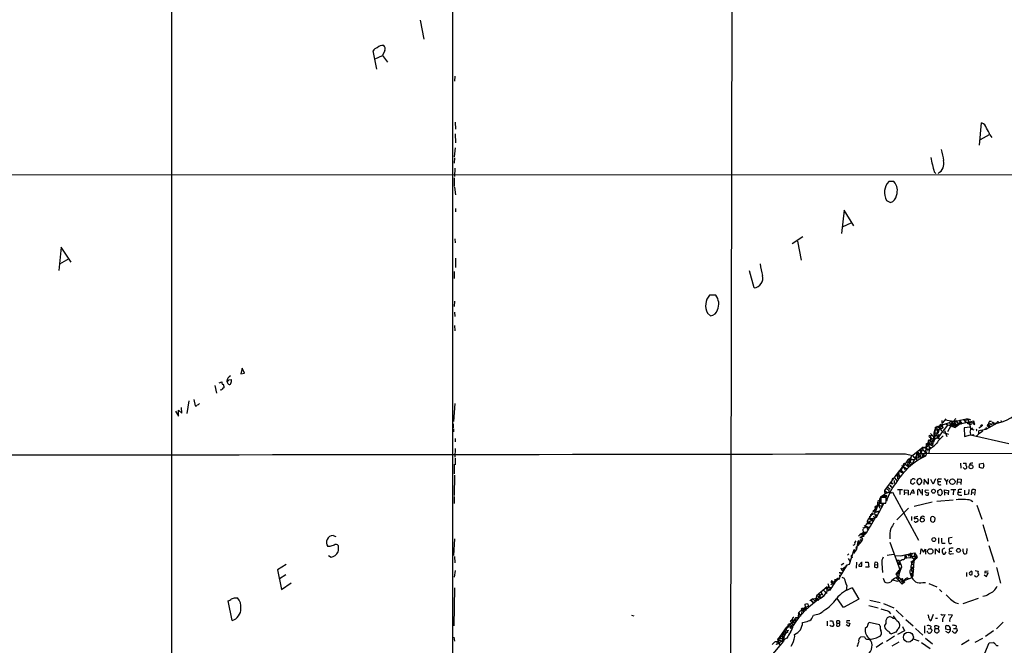
# Model space of a CAD drawing. Extents: x 7 to 1025, y 746 to 1555.
# Drawn here: x 388 to 671, y 1099 to 1278 of the extents above; entities that cross this region are included whole.
import ezdxf

# ---------------------------------------------------------------- set-up
doc = ezdxf.new("R2010")
doc.units = 0
doc.header["$MEASUREMENT"] = 0
doc.layers.add('MAIN', color=5, linetype='CONTINUOUS')

msp = doc.modelspace()

# ---------------------------------------------------------------- linework, layer by layer
at = {"layer": 'MAIN'}
for p, q in [((592.6667, 1394.4877), (592.1587, 1086.2164)), ((512.2333, 1365.5317), (512.2333, 1028.2197)), ((431.546, 1332.5117), (431.546, 922.6404)), ((503.0047, 1278.2404), (504.0207, 1272.737)), ((490.5587, 1264.101), (489.458, 1269.435)), ((490.0507, 1267.0644), (492.1673, 1268.0804)), ((492.8447, 1269.5197), (492.1673, 1268.0804)), ((492.1673, 1268.0804), (493.6067, 1266.133)), ((512.9107, 1262.069), (512.826, 1260.7144)), ((512.9953, 1248.9457), (513.08, 1246.9137)), ((663.702, 1242.257), (664.2947, 1248.6917)), ((512.9953, 1245.559), (513.1647, 1243.019)), ((666.496, 1245.305), (663.8713, 1243.8657)), ((666.6653, 1245.305), (667.258, 1244.543)), ((512.9953, 1241.5797), (512.7413, 1238.955)), ((512.826, 1238.701), (512.7413, 1237.177)), ((193.04, 1233.9597), (813.308, 1233.7904)), ((512.9107, 1235.653), (512.826, 1233.2824)), ((650.6633, 1234.637), (651.1713, 1234.2137)), ((512.7413, 1232.9437), (512.7413, 1230.4037)), ((639.064, 1231.843), (637.6247, 1231.843)), ((512.826, 1230.2344), (513.08, 1228.033)), ((636.9473, 1226.4244), (638.1327, 1225.8317)), ((513.08, 1224.1384), (513.08, 1223.1224)), ((624.84, 1223.6304), (623.9933, 1216.9417)), ((627.5493, 1219.143), (624.84, 1223.6304)), ((626.872, 1219.9897), (624.2473, 1218.7197)), ((512.9107, 1215.4177), (512.9953, 1214.2324)), ((612.902, 1216.0104), (609.854, 1213.9784)), ((611.378, 1214.7404), (612.4787, 1209.237)), ((399.796, 1213.047), (399.1187, 1206.3584)), ((402.6747, 1208.729), (399.796, 1213.047)), ((401.9973, 1209.6604), (399.3727, 1208.1364)), ((513.1647, 1209.8297), (513.08, 1207.205)), ((512.7413, 1206.0197), (512.7413, 1203.9877)), ((598.932, 1201.363), (597.5773, 1206.189)), ((512.826, 1197.4684), (512.7413, 1195.9444)), ((587.9253, 1199.2464), (586.1473, 1199.2464)), ((512.826, 1194.3357), (512.9107, 1193.1504)), ((585.5547, 1194.0817), (586.4013, 1193.3197)), ((512.826, 1190.5257), (512.9107, 1189.0017)), ((451.866, 1178.249), (451.4427, 1176.6404)), ((452.4587, 1176.8097), (451.866, 1178.249)), ((445.1773, 1174.0157), (445.9393, 1174.3544)), ((447.8867, 1174.947), (448.7333, 1175.0317)), ((451.4427, 1176.6404), (452.4587, 1176.8097)), ((443.992, 1173.2537), (444.4153, 1171.137)), ((446.532, 1173.0844), (446.532, 1172.661)), ((436.4567, 1168.9357), (435.9487, 1165.295)), ((437.896, 1169.2744), (438.3193, 1167.4964)), ((432.6467, 1165.8877), (433.578, 1164.533)), ((433.578, 1164.533), (433.578, 1166.2264)), ((433.578, 1166.2264), (434.5093, 1165.3797)), ((434.5093, 1165.3797), (434.4247, 1166.9884)), ((512.9107, 1168.1737), (512.572, 1162.9244)), ((652.8647, 1163.263), (652.9493, 1161.5697)), ((654.05, 1163.6864), (653.034, 1162.5857)), ((653.796, 1163.4324), (656.2513, 1163.0937)), ((655.066, 1162.6704), (655.4893, 1163.009)), ((655.4893, 1163.009), (656.336, 1161.8237)), ((656.2513, 1163.0937), (657.2673, 1161.6544)), ((656.9287, 1163.6864), (656.6747, 1163.6017)), ((656.9287, 1163.0937), (659.892, 1163.771)), ((657.1827, 1163.1784), (656.9287, 1163.0937)), ((657.606, 1162.0777), (657.1827, 1163.1784)), ((662.0087, 1163.0937), (657.606, 1162.0777)), ((657.9447, 1163.1784), (658.114, 1162.755)), ((657.9447, 1163.1784), (658.114, 1162.247)), ((658.1987, 1163.0937), (658.114, 1162.755)), ((659.13, 1163.517), (659.638, 1162.755)), ((659.13, 1163.517), (659.638, 1162.755)), ((659.892, 1163.771), (659.638, 1162.755)), ((660.4, 1163.771), (660.3153, 1163.517)), ((660.3153, 1163.517), (660.4847, 1162.755)), ((662.3473, 1162.0777), (662.0087, 1163.0937)), ((666.5807, 1163.0937), (667.0887, 1163.0937)), ((669.9673, 1162.9244), (669.9673, 1162.6704)), ((512.4873, 1162.3317), (512.4873, 1161.1464)), ((512.572, 1160.8077), (512.572, 1159.961)), ((650.748, 1160.5537), (650.1553, 1156.0664)), ((650.748, 1160.5537), (651.6793, 1160.5537)), ((650.8327, 1158.183), (651.002, 1161.3157)), ((651.002, 1161.3157), (655.066, 1162.6704)), ((651.002, 1161.3157), (651.6793, 1160.5537)), ((651.51, 1161.6544), (651.3407, 1161.0617)), ((651.6793, 1160.5537), (651.4253, 1159.6224)), ((651.51, 1161.6544), (652.526, 1160.8077)), ((651.6793, 1160.5537), (653.288, 1161.1464)), ((652.3567, 1162.1624), (651.764, 1159.707)), ((654.4733, 1161.9084), (651.9333, 1158.5217)), ((652.9493, 1161.5697), (652.272, 1161.231)), ((652.272, 1161.231), (652.78, 1160.215)), ((652.3567, 1162.1624), (653.288, 1161.1464)), ((653.6267, 1160.3844), (654.304, 1158.691)), ((654.2193, 1162.4164), (654.1347, 1162.1624)), ((654.1347, 1162.1624), (654.2193, 1162.4164)), ((654.2193, 1162.0777), (654.1347, 1162.1624)), ((654.1347, 1162.1624), (656.6747, 1161.231)), ((654.558, 1160.0457), (655.9127, 1162.501)), ((655.066, 1162.6704), (655.32, 1161.8237)), ((655.574, 1162.0777), (655.32, 1161.8237)), ((656.4207, 1162.4164), (655.7433, 1161.485)), ((655.7433, 1161.485), (657.0133, 1161.9084)), ((655.9127, 1162.6704), (655.9127, 1162.247)), ((655.9127, 1162.247), (656.1667, 1161.9084)), ((656.4207, 1162.4164), (656.336, 1161.8237)), ((656.4207, 1162.4164), (657.2673, 1161.6544)), ((658.114, 1162.247), (656.6747, 1161.231)), ((657.0133, 1161.9084), (658.114, 1162.755)), ((657.0133, 1161.5697), (657.2673, 1161.6544)), ((657.1827, 1162.755), (657.4367, 1162.501)), ((658.368, 1162.3317), (658.114, 1162.247)), ((660.9927, 1161.3157), (659.2993, 1161.1464)), ((659.2993, 1161.1464), (659.384, 1158.691)), ((660.146, 1162.501), (660.8233, 1162.1624)), ((660.8233, 1162.1624), (661.416, 1162.1624)), ((661.162, 1160.8077), (661.67, 1161.1464)), ((661.162, 1160.8077), (662.0933, 1160.5537)), ((661.162, 1160.8077), (661.8393, 1160.723)), ((661.5007, 1162.5857), (662.0087, 1162.755)), ((661.8393, 1162.501), (662.0087, 1162.755)), ((662.0933, 1162.247), (662.3473, 1162.0777)), ((665.48, 1160.6384), (663.448, 1160.2997)), ((664.5487, 1160.1304), (663.448, 1159.453)), ((663.5327, 1161.1464), (664.2947, 1161.6544)), ((664.6333, 1160.469), (664.3793, 1160.3844)), ((664.3793, 1160.3844), (664.5487, 1160.1304)), ((664.3793, 1160.3844), (664.5487, 1160.1304)), ((665.226, 1160.977), (665.48, 1160.6384)), ((668.782, 1162.501), (665.48, 1160.6384)), ((665.48, 1161.231), (665.8187, 1160.977)), ((665.9033, 1161.739), (666.0727, 1161.5697)), ((666.1573, 1162.1624), (666.75, 1161.5697)), ((666.1573, 1162.1624), (666.242, 1161.231)), ((667.004, 1162.1624), (667.258, 1162.0777)), ((667.3427, 1162.6704), (667.258, 1162.0777)), ((667.5967, 1162.6704), (667.3427, 1162.6704)), ((667.3427, 1162.6704), (667.5967, 1162.6704)), ((667.5967, 1162.6704), (667.766, 1161.9084)), ((512.9953, 1158.0984), (512.9953, 1157.0824)), ((648.3773, 1156.5744), (649.5627, 1157.2517)), ((648.97, 1157.3364), (648.97, 1156.913)), ((649.3087, 1157.5057), (649.986, 1158.0984)), ((650.494, 1156.9977), (649.3087, 1157.5057)), ((649.478, 1158.437), (650.4093, 1157.929)), ((649.5627, 1158.8604), (650.0707, 1159.0297)), ((649.6473, 1158.8604), (649.5627, 1157.2517)), ((649.5627, 1157.2517), (650.1553, 1156.0664)), ((649.6473, 1159.5377), (650.8327, 1158.183)), ((650.0707, 1157.5057), (651.9333, 1158.5217)), ((650.494, 1159.707), (651.4253, 1159.6224)), ((650.494, 1159.707), (651.4253, 1159.6224)), ((650.494, 1158.691), (651.6793, 1158.945)), ((650.8327, 1158.183), (650.494, 1156.9977)), ((651.764, 1159.707), (650.9173, 1158.7757)), ((651.6793, 1158.945), (651.51, 1158.2677)), ((651.6793, 1158.945), (652.3567, 1159.199)), ((651.6793, 1158.945), (652.1027, 1157.929)), ((651.9333, 1159.0297), (651.9333, 1158.5217)), ((651.9333, 1158.183), (651.9333, 1158.5217)), ((653.2033, 1159.7917), (654.812, 1159.2837)), ((659.384, 1158.691), (661.0773, 1159.1144)), ((660.9927, 1159.8764), (661.0773, 1159.1144)), ((661.0773, 1159.1144), (672.084, 1156.659)), ((512.9953, 1155.2197), (512.9107, 1152.6797)), ((647.5307, 1155.5584), (644.0593, 1152.849)), ((646.5147, 1154.7117), (647.1073, 1154.7117)), ((646.5147, 1154.7117), (647.1073, 1154.7117)), ((646.5147, 1154.7117), (646.8533, 1153.865)), ((647.1073, 1154.7117), (646.684, 1153.103)), ((647.1073, 1155.2197), (648.462, 1155.8124)), ((647.1073, 1155.2197), (648.0387, 1154.0344)), ((647.5307, 1155.5584), (649.224, 1154.9657)), ((648.0387, 1154.2884), (648.462, 1153.7804)), ((648.3773, 1156.5744), (649.0547, 1156.2357)), ((648.3773, 1156.5744), (648.3773, 1155.135)), ((648.5467, 1154.7964), (648.3773, 1155.135)), ((648.462, 1155.8124), (650.0707, 1156.8284)), ((649.1393, 1156.2357), (649.224, 1154.9657)), ((649.224, 1154.9657), (649.1393, 1153.7804)), ((649.3087, 1155.643), (649.9013, 1155.3044)), ((649.732, 1156.5744), (650.494, 1156.9977)), ((649.732, 1156.5744), (650.0707, 1156.8284)), ((649.8167, 1156.151), (650.1553, 1156.0664)), ((512.9953, 1152.4257), (512.9953, 1150.563)), ((642.4507, 1153.6957), (644.398, 1153.1877)), ((642.7047, 1151.4944), (643.128, 1151.2404)), ((643.5513, 1152.1717), (643.0433, 1151.9177)), ((643.0433, 1151.9177), (643.5513, 1152.1717)), ((643.4667, 1151.579), (643.89, 1151.4944)), ((644.0593, 1152.849), (643.5513, 1152.1717)), ((643.5513, 1152.1717), (643.9747, 1152.1717)), ((643.636, 1151.4944), (644.3133, 1150.817)), ((643.9747, 1152.1717), (643.8053, 1151.325)), ((644.398, 1153.1877), (644.0593, 1152.849)), ((644.2287, 1152.087), (644.9907, 1152.087)), ((644.9907, 1152.087), (644.3133, 1150.817)), ((644.398, 1153.1877), (645.5833, 1151.9177)), ((644.652, 1152.849), (645.4987, 1152.4257)), ((644.652, 1152.849), (646.176, 1152.5104)), ((645.414, 1152.6797), (644.9907, 1152.087)), ((645.414, 1152.6797), (646.176, 1153.865)), ((645.668, 1153.7804), (645.4987, 1153.1877)), ((645.668, 1153.7804), (645.5833, 1151.9177)), ((646.176, 1153.865), (685.4613, 1153.6957)), ((646.176, 1153.5264), (646.176, 1152.5104)), ((646.176, 1152.5104), (646.684, 1153.103)), ((646.8533, 1152.595), (647.192, 1152.6797)), ((647.3613, 1153.7804), (647.192, 1152.6797)), ((647.5307, 1152.6797), (647.192, 1152.6797)), ((647.3613, 1153.7804), (648.1233, 1153.0184)), ((648.3773, 1154.0344), (648.0387, 1154.0344)), ((648.462, 1153.7804), (648.1233, 1153.0184)), ((512.7413, 1150.7324), (512.7413, 1147.9384)), ((640.4187, 1148.4464), (641.7733, 1150.055)), ((640.4187, 1148.4464), (641.0113, 1149.039)), ((641.0113, 1149.039), (641.0113, 1148.531)), ((641.0113, 1149.039), (641.7733, 1148.531)), ((642.2813, 1150.6477), (641.2653, 1149.6317)), ((641.7733, 1150.1397), (641.35, 1150.2244)), ((641.7733, 1150.055), (642.7047, 1149.4624)), ((641.7733, 1150.055), (642.2813, 1149.039)), ((642.366, 1150.9864), (642.2813, 1150.6477)), ((642.2813, 1150.6477), (642.62, 1150.4784)), ((642.62, 1150.4784), (643.2127, 1150.055)), ((643.128, 1151.2404), (643.2127, 1150.055)), ((643.2127, 1150.055), (644.3133, 1150.817)), ((643.4667, 1151.325), (643.636, 1150.6477)), ((643.636, 1150.6477), (643.9747, 1150.2244)), ((658.1987, 1150.9864), (658.2833, 1149.547)), ((658.9607, 1150.9864), (659.8073, 1150.9864)), ((660.9927, 1150.9017), (660.8233, 1150.3937)), ((663.702, 1150.817), (664.718, 1150.9864)), ((663.702, 1149.7164), (663.702, 1150.817)), ((664.6333, 1149.4624), (663.702, 1149.7164)), ((664.972, 1150.2244), (664.6333, 1149.4624)), ((512.826, 1147.515), (512.7413, 1141.673)), ((636.524, 1143.1124), (640.4187, 1148.4464)), ((638.556, 1146.245), (638.8947, 1146.6684)), ((639.1487, 1145.991), (639.1487, 1145.1444)), ((639.4027, 1146.6684), (639.826, 1145.991)), ((640.08, 1147.9384), (640.842, 1147.261)), ((640.08, 1147.9384), (640.1647, 1146.499)), ((640.334, 1147.0917), (640.842, 1147.261)), ((641.0113, 1148.531), (640.4187, 1148.4464)), ((640.4187, 1148.4464), (640.5033, 1147.769)), ((641.0113, 1148.531), (641.5193, 1148.1924)), ((643.9747, 1146.245), (643.89, 1145.3984)), ((644.9907, 1146.499), (644.398, 1146.499)), ((646.0067, 1146.4144), (645.668, 1145.9064)), ((647.7847, 1146.4144), (647.7, 1144.8904)), ((648.97, 1144.975), (647.7847, 1146.4144)), ((648.97, 1146.5837), (648.97, 1144.975)), ((650.4093, 1144.975), (649.732, 1146.3297)), ((651.002, 1146.499), (650.4093, 1144.975)), ((652.018, 1146.499), (652.78, 1146.499)), ((653.542, 1146.5837), (654.2193, 1145.737)), ((657.352, 1145.6524), (657.4367, 1146.499)), ((657.4367, 1146.499), (658.4527, 1146.4144)), ((658.4527, 1146.4144), (658.2833, 1144.8904)), ((636.4393, 1142.689), (636.524, 1143.1124)), ((636.524, 1143.1124), (637.286, 1142.435)), ((637.3707, 1144.1284), (638.048, 1143.5357)), ((637.8787, 1144.6364), (638.1327, 1144.2977)), ((637.8787, 1144.6364), (638.4713, 1144.0437)), ((638.302, 1145.5677), (638.81, 1145.0597)), ((638.556, 1145.1444), (638.81, 1145.0597)), ((641.5193, 1143.3664), (640.1647, 1143.3664)), ((640.7573, 1143.2817), (640.7573, 1142.0117)), ((642.112, 1142.6044), (642.112, 1143.3664)), ((642.112, 1143.3664), (643.2127, 1143.2817)), ((643.2127, 1143.2817), (643.2127, 1141.8424)), ((643.7207, 1141.927), (644.4827, 1143.451)), ((646.0067, 1141.8424), (646.0067, 1143.3664)), ((646.684, 1145.0597), (647.1073, 1145.5677)), ((647.192, 1143.5357), (647.192, 1141.8424)), ((649.0547, 1143.1124), (648.1233, 1143.2817)), ((651.6793, 1142.6044), (651.6793, 1143.1124)), ((651.764, 1145.737), (652.6107, 1145.737)), ((652.78, 1143.2817), (652.9493, 1142.2657)), ((653.6267, 1142.689), (653.6267, 1143.3664)), ((653.6267, 1143.3664), (654.812, 1143.197)), ((654.2193, 1145.6524), (654.2193, 1144.8904)), ((654.812, 1143.197), (654.7273, 1141.927)), ((655.4893, 1143.451), (656.844, 1143.451)), ((656.1667, 1143.3664), (656.082, 1141.927)), ((657.2673, 1144.8904), (657.352, 1145.6524)), ((657.352, 1145.6524), (658.114, 1145.5677)), ((657.5213, 1143.3664), (657.5213, 1142.689)), ((659.4687, 1141.927), (659.4687, 1143.2817)), ((660.654, 1143.451), (660.5693, 1142.0964)), ((662.3473, 1141.8424), (662.5167, 1143.3664)), ((512.7413, 1141.419), (512.7413, 1139.387)), ((634.9153, 1140.0644), (635, 1140.7417)), ((636.8627, 1141.165), (635.3387, 1141.165)), ((635.3387, 1141.165), (635.3387, 1139.5564)), ((635.5927, 1141.419), (637.032, 1141.419)), ((635.8467, 1141.2497), (636.778, 1141.8424)), ((636.1853, 1141.5884), (635.8467, 1141.2497)), ((636.524, 1142.0964), (636.6087, 1142.2657)), ((636.6087, 1142.2657), (637.6247, 1142.689)), ((636.778, 1141.8424), (637.032, 1141.419)), ((638.6407, 1142.689), (646.176, 1128.8884)), ((642.112, 1142.6044), (642.0273, 1141.927)), ((642.112, 1142.6044), (642.874, 1142.5197)), ((644.906, 1142.2657), (644.144, 1142.435)), ((646.8533, 1142.5197), (647.0227, 1142.435)), ((648.5467, 1142.6044), (649.1393, 1142.435)), ((656.082, 1140.403), (651.4253, 1139.9797)), ((652.1873, 1141.8424), (651.9333, 1141.8424)), ((653.6267, 1142.689), (653.6267, 1141.8424)), ((653.6267, 1142.689), (654.4733, 1142.435)), ((657.5213, 1142.689), (658.368, 1142.689)), ((658.0293, 1141.8424), (658.622, 1141.8424)), ((660.5693, 1142.0964), (659.4687, 1141.927)), ((661.2467, 1140.3184), (661.7547, 1139.9797)), ((661.416, 1142.6044), (661.3313, 1141.927)), ((661.416, 1142.943), (661.416, 1142.6044)), ((661.416, 1142.6044), (662.0933, 1142.435)), ((634.3227, 1138.9637), (633.3913, 1137.4397)), ((633.3913, 1137.4397), (633.8147, 1137.355)), ((633.73, 1138.5404), (633.6453, 1138.2864)), ((633.8147, 1137.355), (634.0687, 1136.847)), ((636.1007, 1139.3024), (633.984, 1135.4077)), ((634.3227, 1138.9637), (635.0847, 1139.5564)), ((634.746, 1138.879), (634.9153, 1138.117)), ((634.9153, 1139.895), (635.6773, 1139.387)), ((634.9153, 1139.387), (635.0847, 1139.5564)), ((634.9153, 1138.879), (635.508, 1138.625)), ((635.0847, 1139.5564), (635.6773, 1139.387)), ((635.3387, 1139.5564), (636.778, 1139.5564)), ((635.6773, 1139.387), (635.4233, 1138.2017)), ((635.6773, 1139.387), (636.1007, 1139.3024)), ((639.9107, 1134.7304), (643.2973, 1138.0324)), ((650.0707, 1139.8104), (644.906, 1138.5404)), ((662.94, 1138.9637), (664.3793, 1134.8997)), ((631.7827, 1134.9844), (631.444, 1134.307)), ((631.952, 1135.069), (632.714, 1136.2544)), ((631.952, 1135.069), (633.476, 1135.2384)), ((631.952, 1135.069), (633.0527, 1134.4764)), ((632.1213, 1135.6617), (632.206, 1135.4924)), ((632.3753, 1136.2544), (632.3753, 1135.9157)), ((632.714, 1134.6457), (633.0527, 1134.4764)), ((632.968, 1134.815), (633.0527, 1134.4764)), ((633.0527, 1137.101), (633.3913, 1137.101)), ((633.0527, 1136.4237), (633.5607, 1136.5084)), ((633.222, 1135.831), (633.476, 1135.2384)), ((633.984, 1135.4077), (633.476, 1135.2384)), ((633.8147, 1136.0004), (634.238, 1136.2544)), ((633.8147, 1136.0004), (633.984, 1135.4077)), ((644.144, 1135.6617), (644.144, 1134.561)), ((645.922, 1135.6617), (644.9907, 1135.4924)), ((649.6473, 1134.815), (649.6473, 1134.4764)), ((650.8327, 1134.3917), (650.9173, 1135.2384)), ((630.428, 1129.8197), (630.2587, 1132.021)), ((630.7667, 1132.783), (630.682, 1133.037)), ((631.0207, 1132.6984), (632.1213, 1132.6137)), ((631.0207, 1132.6984), (631.444, 1132.529)), ((631.3593, 1133.6297), (632.46, 1133.6297)), ((631.5287, 1132.6984), (631.444, 1132.529)), ((631.6133, 1132.3597), (631.444, 1132.529)), ((631.444, 1132.529), (631.698, 1132.1057)), ((631.5287, 1134.307), (632.46, 1133.6297)), ((632.0367, 1134.3917), (632.1213, 1133.8837)), ((632.1213, 1133.8837), (632.46, 1133.6297)), ((649.986, 1134.1377), (650.494, 1134.053)), ((664.6333, 1133.3757), (666.0727, 1128.6344)), ((477.9433, 1130.243), (478.7053, 1129.989)), ((512.826, 1129.227), (512.572, 1124.4857)), ((630.0893, 1129.9044), (629.3273, 1129.6504)), ((629.3273, 1129.6504), (629.7507, 1129.6504)), ((629.3273, 1129.6504), (629.7507, 1129.6504)), ((629.4967, 1130.6664), (629.7507, 1130.6664)), ((631.19, 1131.005), (629.7507, 1129.6504)), ((629.7507, 1130.6664), (630.5127, 1130.6664)), ((629.7507, 1130.6664), (630.0893, 1129.9044)), ((630.5127, 1131.0897), (630.5127, 1130.6664)), ((631.1053, 1131.0897), (630.5127, 1130.6664)), ((651.9333, 1129.5657), (651.9333, 1127.957)), ((655.828, 1129.6504), (654.812, 1129.481)), ((477.012, 1127.0257), (476.4193, 1127.0257)), ((627.5493, 1126.0944), (626.2793, 1121.9457)), ((628.3113, 1126.2637), (627.4647, 1125.0784)), ((628.0573, 1125.8404), (627.5493, 1126.0944)), ((628.142, 1128.719), (627.888, 1128.2957)), ((628.8193, 1127.5337), (628.142, 1126.7717)), ((628.142, 1126.7717), (628.3113, 1126.2637)), ((628.142, 1126.7717), (628.3113, 1126.2637)), ((628.7347, 1128.465), (628.3113, 1126.2637)), ((629.7507, 1128.6344), (628.65, 1127.2797)), ((628.7347, 1128.465), (628.65, 1128.1264)), ((628.9887, 1128.3804), (628.65, 1127.2797)), ((628.7347, 1128.465), (628.9887, 1128.3804)), ((629.0733, 1128.6344), (628.9887, 1128.3804)), ((637.8787, 1128.2957), (640.9267, 1120.1677)), ((646.7687, 1124.909), (646.938, 1126.433)), ((646.938, 1126.433), (647.6153, 1125.417)), ((647.6153, 1125.417), (648.208, 1126.3484)), ((648.208, 1126.3484), (648.208, 1124.909)), ((651.002, 1124.909), (651.0867, 1126.433)), ((651.0867, 1126.433), (652.1873, 1125.2477)), ((652.1873, 1125.2477), (652.1873, 1126.5177)), ((652.8647, 1128.0417), (653.796, 1128.0417)), ((653.6267, 1126.6024), (652.9493, 1126.179)), ((654.9813, 1126.3484), (655.066, 1125.671)), ((658.9607, 1125.5017), (658.9607, 1126.433)), ((660.0613, 1126.5177), (659.9767, 1125.0784)), ((666.3267, 1127.3644), (667.9353, 1122.5384)), ((476.6733, 1124.4857), (477.3507, 1123.9777)), ((512.826, 1124.2317), (512.9107, 1122.369)), ((625.7713, 1124.5704), (626.11, 1124.9937)), ((626.5333, 1122.877), (626.0253, 1123.639)), ((626.9567, 1124.0624), (627.126, 1123.8084)), ((637.1167, 1124.5704), (638.9793, 1124.8244)), ((639.6567, 1124.401), (641.5193, 1124.4857)), ((640.4187, 1123.2157), (640.2493, 1122.9617)), ((640.2493, 1122.9617), (640.4187, 1123.2157)), ((640.4187, 1123.2157), (641.096, 1122.0304)), ((640.842, 1124.401), (644.9907, 1125.2477)), ((642.2813, 1124.2317), (642.4507, 1124.655)), ((642.4507, 1123.893), (644.398, 1123.8084)), ((642.62, 1123.639), (642.4507, 1123.893)), ((643.7207, 1125.0784), (643.128, 1124.3164)), ((643.7207, 1125.0784), (643.7207, 1123.8084)), ((644.0593, 1124.3164), (645.4987, 1124.0624)), ((645.4987, 1123.639), (644.144, 1122.1997)), ((644.906, 1123.385), (644.5673, 1122.9617)), ((644.9907, 1125.2477), (644.906, 1124.3164)), ((644.906, 1122.877), (645.4987, 1124.5704)), ((644.9907, 1125.2477), (645.7527, 1124.0624)), ((645.7527, 1124.0624), (645.4987, 1123.639)), ((645.4987, 1124.0624), (645.4987, 1123.639)), ((652.9493, 1125.5017), (653.288, 1124.909)), ((653.796, 1125.0784), (654.1347, 1125.5017)), ((655.066, 1125.671), (655.7433, 1125.7557)), ((655.574, 1124.9937), (656.1667, 1125.0784)), ((464.4813, 1121.861), (461.9413, 1120.337)), ((461.9413, 1120.337), (463.1267, 1114.749)), ((625.348, 1121.4377), (623.57, 1118.4744)), ((623.824, 1120.9297), (624.078, 1120.4217)), ((624.6707, 1122.1997), (623.9087, 1121.6917)), ((624.078, 1120.4217), (625.348, 1121.4377)), ((624.586, 1120.591), (624.6707, 1120.2524)), ((624.84, 1120.337), (624.6707, 1120.2524)), ((625.2633, 1121.099), (625.348, 1121.4377)), ((625.602, 1121.6917), (625.348, 1121.4377)), ((625.348, 1121.4377), (625.602, 1121.6917)), ((626.2793, 1121.9457), (625.602, 1121.6917)), ((628.3113, 1122.5384), (628.2267, 1120.845)), ((628.9887, 1121.6917), (628.9887, 1121.4377)), ((630.8513, 1122.5384), (631.698, 1122.5384)), ((631.8673, 1121.099), (630.936, 1121.1837)), ((631.698, 1122.5384), (631.8673, 1121.099)), ((633.6453, 1121.7764), (634.4073, 1121.861)), ((634.4073, 1121.861), (634.4073, 1121.0144)), ((635.5927, 1122.1997), (635.8467, 1119.575)), ((641.2653, 1121.1837), (639.6567, 1119.1517)), ((640.842, 1122.7924), (640.2493, 1122.9617)), ((640.4187, 1122.369), (641.096, 1122.0304)), ((640.4187, 1122.369), (640.5033, 1121.861)), ((641.096, 1122.0304), (640.5033, 1121.861)), ((640.5033, 1121.861), (641.096, 1122.0304)), ((641.2653, 1121.1837), (640.9267, 1120.1677)), ((641.096, 1122.0304), (641.2653, 1121.1837)), ((643.9747, 1121.099), (644.5673, 1121.1837)), ((643.9747, 1121.099), (644.0593, 1120.5064)), ((643.9747, 1121.099), (644.2287, 1119.829)), ((644.0593, 1122.7077), (644.5673, 1122.9617)), ((644.7367, 1120.591), (644.0593, 1118.6437)), ((644.144, 1122.1997), (644.4827, 1121.9457)), ((644.652, 1118.8977), (644.906, 1122.877)), ((668.528, 1121.0144), (669.7133, 1116.527)), ((464.3967, 1118.9824), (462.534, 1117.797)), ((512.826, 1118.2204), (513.08, 1120.1677)), ((623.57, 1118.4744), (623.316, 1117.7124)), ((623.57, 1118.813), (623.824, 1118.8977)), ((624.1627, 1118.2204), (624.84, 1117.9664)), ((636.016, 1117.9664), (636.3547, 1116.9504)), ((639.6567, 1119.1517), (640.588, 1119.321)), ((639.6567, 1119.1517), (640.2493, 1118.4744)), ((639.6567, 1118.051), (640.2493, 1118.4744)), ((640.2493, 1118.4744), (639.7413, 1118.051)), ((639.7413, 1118.051), (641.4347, 1116.273)), ((639.9953, 1117.1197), (641.2653, 1117.6277)), ((640.1647, 1119.6597), (640.1647, 1119.2364)), ((640.588, 1119.321), (640.2493, 1117.543)), ((640.2493, 1118.4744), (640.5033, 1118.305)), ((640.2493, 1118.4744), (641.7733, 1117.1197)), ((640.5033, 1118.305), (640.2493, 1117.543)), ((640.334, 1120.1677), (640.9267, 1120.1677)), ((640.334, 1120.1677), (640.588, 1119.321)), ((640.9267, 1120.1677), (640.588, 1119.321)), ((643.4667, 1117.797), (641.0113, 1116.8657)), ((641.6887, 1117.543), (641.7733, 1117.1197)), ((643.8053, 1119.321), (644.2287, 1119.321)), ((643.8053, 1119.321), (644.0593, 1118.6437)), ((643.8053, 1119.321), (644.144, 1118.305)), ((644.0593, 1118.6437), (644.652, 1118.8977)), ((644.2287, 1119.321), (644.652, 1118.8977)), ((659.9767, 1119.575), (659.9767, 1118.4744)), ((661.5853, 1119.829), (661.3313, 1119.9984)), ((665.0567, 1118.8977), (665.6493, 1118.4744)), ((666.1573, 1119.4904), (665.226, 1119.4057)), ((665.3107, 1119.9984), (666.1573, 1120.083)), ((665.6493, 1118.4744), (666.1573, 1119.4904)), ((463.1267, 1114.749), (465.9207, 1116.6117)), ((512.826, 1115.1724), (512.6567, 1104.335)), ((619.9293, 1115.511), (616.8813, 1112.8864)), ((619.3367, 1115.0877), (619.9293, 1114.9184)), ((619.9293, 1115.511), (619.6753, 1113.5637)), ((620.3527, 1115.5957), (619.9293, 1114.9184)), ((619.9293, 1115.511), (621.1147, 1115.3417)), ((619.9293, 1115.511), (619.9293, 1114.9184)), ((619.9293, 1114.9184), (620.6913, 1114.749)), ((620.0987, 1116.4424), (620.3527, 1115.5957)), ((620.6067, 1115.4264), (620.6913, 1114.749)), ((620.9453, 1116.8657), (621.3687, 1117.1197)), ((621.1147, 1117.035), (620.9453, 1116.8657)), ((621.4533, 1116.527), (620.9453, 1116.019)), ((621.284, 1116.3577), (621.4533, 1116.527)), ((621.284, 1116.3577), (621.792, 1116.1884)), ((621.538, 1116.9504), (621.3687, 1117.1197)), ((621.3687, 1117.1197), (621.792, 1116.1884)), ((622.3847, 1117.289), (621.4533, 1116.527)), ((622.046, 1117.3737), (622.3847, 1117.289)), ((625.5173, 1115.8497), (625.348, 1114.4104)), ((627.126, 1115.1724), (628.9887, 1111.955)), ((638.81, 1117.4584), (639.9953, 1117.1197)), ((641.7733, 1117.1197), (641.4347, 1116.273)), ((642.112, 1116.8657), (641.4347, 1116.273)), ((647.3613, 1116.6964), (648.208, 1116.6964)), ((649.1393, 1116.4424), (651.4253, 1115.511)), ((652.1873, 1114.749), (652.8647, 1114.0717)), ((449.9187, 1112.3784), (450.5113, 1112.2937)), ((615.7807, 1112.0397), (614.934, 1111.447)), ((615.7807, 1112.0397), (616.8813, 1112.209)), ((615.7807, 1112.0397), (616.458, 1111.3624)), ((616.458, 1111.3624), (618.4053, 1113.479)), ((616.8813, 1112.8864), (616.458, 1111.3624)), ((616.8813, 1112.8864), (618.4053, 1112.5477)), ((616.8813, 1112.209), (617.474, 1111.6164)), ((617.728, 1113.3944), (617.5587, 1112.717)), ((617.5587, 1112.717), (617.8973, 1112.1244)), ((618.1513, 1113.987), (618.5747, 1113.0557)), ((618.9133, 1114.4104), (619.6753, 1113.5637)), ((620.6913, 1114.5797), (619.76, 1114.1564)), ((624.586, 1109.5844), (622.808, 1112.1244)), ((628.9887, 1111.955), (624.586, 1109.5844)), ((663.2787, 1112.1244), (658.876, 1110.6004)), ((448.9027, 1105.859), (447.802, 1111.447)), ((611.8013, 1108.145), (612.9867, 1109.2457)), ((612.4787, 1109.0764), (612.648, 1108.8224)), ((612.9867, 1109.2457), (613.664, 1109.669)), ((612.9867, 1109.2457), (613.918, 1108.8224)), ((612.9867, 1109.2457), (614.0873, 1109.2457)), ((612.9867, 1109.2457), (613.2407, 1108.4837)), ((613.664, 1109.669), (613.5793, 1110.5157)), ((613.664, 1109.669), (614.5953, 1109.923)), ((613.664, 1109.669), (614.0873, 1109.2457)), ((614.2567, 1110.685), (614.5953, 1109.923)), ((615.3573, 1111.5317), (615.8653, 1110.939)), ((615.7807, 1111.2777), (615.8653, 1110.939)), ((631.8673, 1110.0924), (634.5767, 1109.415)), ((632.206, 1111.6164), (635.1693, 1111.0237)), ((636.1007, 1110.685), (639.064, 1109.415)), ((656.844, 1110.8544), (657.6907, 1110.685)), ((563.7107, 1107.383), (564.388, 1107.129)), ((610.7007, 1106.4517), (610.9547, 1106.7057)), ((610.9547, 1106.7057), (611.5473, 1106.7057)), ((611.632, 1107.9757), (611.5473, 1106.7057)), ((611.5473, 1107.2984), (611.9707, 1107.5524)), ((611.8013, 1108.145), (611.632, 1107.9757)), ((611.632, 1107.9757), (611.8013, 1108.145)), ((611.8013, 1108.145), (612.2247, 1107.0444)), ((611.9707, 1107.5524), (612.5633, 1107.637)), ((612.648, 1108.8224), (612.5633, 1107.637)), ((612.648, 1108.8224), (613.2407, 1108.4837)), ((615.696, 1106.7904), (615.95, 1107.383)), ((638.81, 1106.4517), (639.1487, 1106.5364)), ((639.7413, 1108.8224), (641.7733, 1106.875)), ((650.4093, 1107.5524), (649.732, 1105.6897)), ((651.002, 1106.5364), (651.5947, 1106.5364)), ((653.1187, 1107.4677), (653.796, 1107.5524)), ((654.6427, 1107.5524), (655.9127, 1107.4677)), ((605.7053, 1100.271), (608.2453, 1103.827)), ((608.9227, 1104.7584), (609.1767, 1104.9277)), ((608.9227, 1103.9964), (609.4307, 1104.081)), ((609.1767, 1104.9277), (609.9387, 1103.7424)), ((609.4307, 1104.081), (609.346, 1103.6577)), ((609.346, 1103.6577), (609.9387, 1103.7424)), ((609.4307, 1104.081), (610.108, 1104.4197)), ((609.6, 1105.351), (610.108, 1104.4197)), ((609.6847, 1106.113), (610.0233, 1106.0284)), ((610.0233, 1106.0284), (610.87, 1105.605)), ((610.1927, 1105.4357), (610.5313, 1105.097)), ((610.5313, 1105.859), (610.87, 1105.605)), ((610.7007, 1105.9437), (610.87, 1105.605)), ((619.9293, 1105.605), (619.9293, 1104.2504)), ((620.6913, 1105.7744), (621.4533, 1105.7744)), ((621.4533, 1105.7744), (621.792, 1104.5044)), ((622.7233, 1105.097), (622.554, 1104.2504)), ((622.7233, 1105.097), (622.7233, 1105.6897)), ((622.7233, 1105.097), (623.4007, 1105.0124)), ((626.11, 1104.081), (625.348, 1104.589)), ((626.4487, 1105.7744), (625.5173, 1105.6897)), ((626.0253, 1105.1817), (626.4487, 1105.0124)), ((626.4487, 1105.0124), (626.11, 1104.081)), ((631.444, 1103.9964), (630.8513, 1103.4884)), ((634.9153, 1104.589), (631.952, 1105.2664)), ((635.1693, 1104.1657), (634.9153, 1104.589)), ((641.5193, 1104.081), (642.112, 1102.8957)), ((642.5353, 1106.113), (644.652, 1104.2504)), ((645.3293, 1103.4884), (647.446, 1101.6257)), ((647.8693, 1104.335), (647.8693, 1102.2184)), ((648.8853, 1103.4037), (649.5627, 1103.4884)), ((649.732, 1104.1657), (649.5627, 1103.4884)), ((650.9173, 1103.4884), (650.8327, 1104.2504)), ((650.9173, 1103.4884), (651.8487, 1103.4884)), ((652.018, 1104.081), (651.8487, 1103.4884)), ((652.018, 1103.1497), (651.8487, 1103.4884)), ((653.034, 1105.9437), (653.034, 1105.4357)), ((653.9653, 1103.319), (653.9653, 1104.335)), ((656.1667, 1103.4884), (656.844, 1103.573)), ((657.0133, 1104.2504), (656.844, 1103.573)), ((657.1827, 1103.4037), (657.2673, 1102.8957)), ((670.4753, 1105.351), (668.6127, 1103.4037)), ((512.6567, 1101.033), (512.826, 1099.8477)), ((606.4673, 1101.287), (606.044, 1100.271)), ((606.4673, 1100.9484), (606.2133, 1100.779)), ((606.3827, 1100.8637), (607.3987, 1100.6944)), ((606.4673, 1101.287), (607.06, 1101.2024)), ((606.4673, 1101.287), (607.6527, 1101.1177)), ((606.552, 1100.6944), (606.4673, 1100.4404)), ((608.076, 1102.303), (606.9753, 1100.017)), ((606.9753, 1101.8797), (607.6527, 1101.8797)), ((606.9753, 1101.8797), (607.06, 1100.6944)), ((607.06, 1100.6944), (607.568, 1100.3557)), ((607.9913, 1102.8957), (607.2293, 1102.049)), ((607.2293, 1102.049), (607.6527, 1101.8797)), ((607.3987, 1100.6944), (607.568, 1100.3557)), ((608.33, 1100.779), (607.568, 1100.3557)), ((608.7533, 1102.557), (607.6527, 1101.8797)), ((608.838, 1102.9804), (607.7373, 1102.6417)), ((607.7373, 1102.6417), (608.076, 1102.303)), ((610.616, 1101.2024), (610.5313, 1101.795)), ((630.5973, 1101.1177), (629.4967, 1101.033)), ((635.1693, 1101.3717), (635.4233, 1101.7104)), ((639.2333, 1101.287), (636.9473, 1099.763)), ((639.6567, 1102.4724), (638.3867, 1101.9644)), ((640.08, 1103.2344), (639.6567, 1102.4724)), ((642.112, 1102.8957), (640.1647, 1101.795)), ((644.652, 1100.525), (646.2607, 1100.017)), ((648.1233, 1100.779), (650.1553, 1099.0857)), ((648.8007, 1102.4724), (648.6313, 1102.7264)), ((649.9013, 1103.319), (649.986, 1102.811)), ((651.5947, 1102.303), (651.8487, 1102.4724)), ((654.6427, 1103.1497), (653.9653, 1103.319)), ((654.6427, 1102.303), (653.9653, 1102.6417)), ((656.082, 1102.557), (655.9127, 1102.811)), ((664.5487, 1100.6097), (662.3473, 1099.509)), ((667.6813, 1102.811), (665.3953, 1101.2024)), ((607.3987, 1099.8477), (601.1333, 1092.5664)), ((604.6047, 1099.4244), (604.0967, 1098.9164)), ((605.79, 1099.9324), (605.3667, 1099.6784)), ((605.3667, 1099.6784), (605.7053, 1099.3397)), ((605.7053, 1100.271), (605.79, 1099.9324)), ((605.8747, 1100.1017), (605.7053, 1100.271)), ((605.7053, 1100.271), (606.9753, 1100.017)), ((605.7053, 1099.3397), (606.1287, 1099.1704)), ((605.79, 1099.9324), (606.2133, 1099.5937)), ((606.2133, 1099.5937), (606.1287, 1099.1704)), ((606.1287, 1099.1704), (606.552, 1098.747)), ((606.7213, 1099.8477), (607.3987, 1099.8477)), ((606.9753, 1100.017), (607.568, 1100.3557)), ((607.568, 1100.3557), (607.3987, 1099.8477)), ((635.9313, 1099.4244), (633.984, 1098.0697)), ((640.5033, 1099.5937), (638.4713, 1098.4084)), ((647.0227, 1099.509), (649.478, 1097.8157)), ((660.7387, 1100.1864), (658.5373, 1098.8317)), ((665.226, 1096.461), (666.496, 1099.4244)), ((666.496, 1099.4244), (667.6813, 1099.509))]:
    msp.add_line(p, q, dxfattribs=at)
for centre, radius in [((658.2833, 1162.5011), 0.3052), ((664.2805, 1161.8379), 0.1839), ((661.8816, 1159.0721), 0.1338), ((661.2436, 1149.9563), 0.5684), ((655.8788, 1145.6948), 0.784), ((650.4649, 1142.9401), 0.5591), ((634.5978, 1137.0799), 0.1496), ((647.2233, 1134.6787), 0.5786), ((629.6236, 1128.9307), 0.1338), ((650.5535, 1129.0678), 0.5592), ((629.1368, 1128.3593), 0.1496), ((649.5474, 1125.6726), 0.7653), ((657.6485, 1125.9441), 0.5584), ((609.6846, 1105.6051), 0.2677), ((643.2472, 1101.0531), 1.4331)]:
    msp.add_circle(centre, radius, dxfattribs=at)
for centre, radius, start, end in [((491.3213, 1268.0796), 2.3041, 107.112967, 143.967142), ((492.1561, 1268.7506), 2.1524, 80.644456, 134.655541), ((491.6591, 1269.943), 1.2589, 340.351687, 47.720494), ((663.7745, 1246.8653), 1.899, 9.162731, 74.101849), ((659.5575, 1242.6365), 7.5922, 20.577774, 36.642592), ((1457.3722, 1408.8158), 821.9751, 191.7753231, 192.0045021), ((685.1839, 1244.5651), 35.9199, 189.25896, 196.045198), ((650.269, 1237.05), 3.2062, 297.793498, 14.529906), ((641.122, 1228.6541), 4.7329, 137.640888, 208.106598), ((636.2817, 1229.2476), 3.8049, 338.671447, 43.009507), ((637.2396, 1228.2975), 2.6226, 289.910125, 350.478774), ((1447.6037, 1375.8756), 863.4121, 191.1966385, 191.4258241), ((598.6989, 1204.0674), 2.7144, 274.926312, 16.413364), ((589.4425, 1196.252), 4.4525, 137.738083, 209.171716), ((584.4787, 1196.6856), 4.2938, 337.074044, 36.612094), ((586.2289, 1195.5925), 2.2793, 274.337783, 345.271151), ((447.4639, 1174.4393), 1.527, 183.187323, 213.684864), ((448.4371, 1174.4814), 0.9747, 177.512745, 235.618634), ((449.1398, 1174.5067), 1.6766, 113.200834, 179.419031), ((447.5621, 1174.8483), 0.3393, 253.071082, 16.912762), ((447.4638, 1174.6083), 1.3382, 325.296994, 18.444426), ((445.7738, 1172.4649), 0.4047, 230.42467, 325.846582), ((446.8281, 1171.9416), 0.778, 112.371722, 157.628278), ((446.2356, 1173.2537), 0.3413, 330.265529, 97.11877), ((448.1689, 1173.9876), 0.4196, 227.742842, 340.334234), ((665.9615, 1175.7561), 13.5519, 282.012578, 329.78273), ((438.531, 1167.821), 0.3875, 236.88812, 349.502061), ((438.8488, 1168.7236), 0.9752, 273.715594, 319.403803), ((656.4206, 1162.6536), 0.5082, 59.999205, 178.105497), ((656.8439, 1163.3477), 0.3052, 123.66924, 236.33076), ((656.9287, 1162.8291), 0.2646, 343.736331, 196.26367), ((658.0717, 1163.136), 0.1339, 341.578587, 161.537987), ((660.146, 1290.7709), 127.0002, 269.885409, 270.114592), ((660.0275, 1163.0429), 0.5546, 282.334988, 58.740368), ((660.6116, 1162.7972), 0.7784, 45.005204, 112.374129), ((668.4648, 1161.6752), 2.3584, 143.024664, 168.077809), ((668.9244, 1162.5318), 0.3132, 26.262378, 185.643246), ((669.8826, 1163.009), 0.1197, 315.033843, 134.966157), ((738.8692, 1162.247), 84.6501, 179.885341, 180.114592), ((655.7131, 1162.2229), 0.201, 6.88465, 226.229162), ((656.2278, 1162.8256), 0.4524, 225.850821, 351.022765), ((656.2149, 1161.4154), 0.4954, 338.147046, 95.583991), ((741.6632, 1161.739), 84.6501, 179.885341, 180.114592), ((657.8178, 1162.2894), 0.5518, 4.396316, 57.536771), ((703.3183, 1416.6742), 257.5067, 260.424926, 260.654106), ((658.3457, 1160.8934), 2.8356, 338.982798, 41.033482), ((661.9663, 1162.374), 0.1796, 135, 315), ((662.7496, 1160.5642), 0.1908, 250.51997, 56.351584), ((662.6391, 1159.9038), 0.9006, 323.524537, 26.078517), ((666.4541, 1161.6964), 0.5525, 122.493463, 175.577431), ((666.9616, 1162.4587), 0.2993, 171.875312, 278.143638), ((668.3165, 1163.8562), 1.3872, 238.741564, 282.329), ((649.1393, 1157.4211), 0.1894, 26.537987, 206.578587), ((649.3934, 1158.6741), 0.2517, 47.737028, 289.636983), ((659.8922, 1150.9863), 10.2672, 130.653289, 148.145397), ((651.8064, 1158.6489), 0.4829, 232.133342, 285.236386), ((651.8063, 1158.9874), 0.1339, 18.421413, 198.462013), ((662.0228, 1160.109), 1.5315, 292.193935, 331.080209), ((646.6836, 1155.3467), 1.7194, 322.011033, 9.923045), ((648.1293, 1156.532), 0.923, 285.587249, 24.379737), ((648.3774, 1154.246), 0.2116, 269.972923, 36.875312), ((648.21, 1157.5828), 2.8067, 276.89004, 291.178946), ((648.9419, 1156.5462), 0.3679, 302.446111, 85.619213), ((639.8103, 1169.7389), 17.5176, 302.505886, 310.432285), ((649.7744, 1156.3627), 0.2159, 101.325546, 281.299523), ((336.1271, 154315.5542), 153162.1648, 269.885408497, 270.114591522), ((656.9827, 1134.8927), 20.175, 116.048257, 149.180653), ((645.7191, 1149.7672), 3.4329, 141.211686, 162.193142), ((643.7471, 1151.2244), 0.9879, 60.824849, 135.430602), ((643.7772, 1150.7675), 0.7356, 81.179222, 176.141365), ((644.3979, 1151.7485), 0.9465, 153.440363, 190.316217), ((643.2485, 1152.0317), 0.7396, 287.158545, 10.911862), ((646.0028, 1153.6226), 0.3701, 314.157315, 154.764271), ((646.1126, 1152.6304), 0.7415, 357.263766, 78.479439), ((816.8806, 1153.0183), 169.3502, 179.885409, 180.114558), ((641.0819, 1149.3212), 0.2909, 255.954203, 50.915695), ((641.3561, 1149.8796), 0.3449, 254.730306, 91.013538), ((642.1967, 1150.3937), 0.4937, 59.034253, 210.959776), ((642.6865, 1150.8291), 0.357, 153.858397, 358.057698), ((659.5533, 1150.0549), 0.6825, 209.735509, 299.754253), ((657.9459, 1150.3938), 1.9535, 355.025178, 17.659526), ((659.5534, 1149.8434), 0.5097, 311.627938, 48.372062), ((661.5853, 1149.0403), 1.9535, 85.025178, 107.659526), ((663.4474, 1150.1395), 1.527, 3.187323, 33.684864), ((641.1374, 1148.9108), 1.9886, 218.076638, 246.171495), ((643.932, 1146.7959), 0.5525, 274.432108, 327.497791), ((645.287, 1146.5412), 0.2992, 188.105736, 261.872606), ((646.5537, 1145.7143), 0.9063, 167.762623, 245.371886), ((688.5832, 1019.5067), 133.8593, 108.316987, 108.546184), ((646.2373, 1145.7411), 0.8871, 348.728067, 71.777469), ((652.0886, 1146.0521), 0.4524, 98.977235, 224.14918), ((653.0161, 1146.8196), 1.6763, 315.870102, 346.011837), ((636.0575, 1141.8834), 1.9916, 38.103582, 66.153182), ((649.4177, 1136.8153), 12.8867, 139.239611, 165.39654), ((638.175, 1143.0022), 0.5612, 168.676052, 326.077749), ((638.4995, 1145.3983), 0.2602, 139.379598, 282.545532), ((644.8214, 1146.0757), 1.1516, 216.024081, 252.896174), ((644.0591, 1146.2453), 1.3391, 288.441714, 325.299975), ((643.4555, 1142.4159), 1.4583, 354.088064, 45.21948), ((646.2184, 1143.1336), 0.3147, 340.332702, 132.282263), ((646.3454, 1145.2289), 0.3785, 243.414641, 333.448488), ((773.6839, 1227.4236), 152.6259, 213.57026, 213.799443), ((648.3896, 1142.9772), 0.4045, 131.171268, 292.850829), ((652.2965, 1145.3872), 0.6371, 146.699032, 308.75532), ((651.6372, 1143.6625), 0.5517, 274.376403, 327.539959), ((652.3925, 1142.9334), 0.521, 41.95043, 123.793765), ((658.3679, 1139.5546), 3.9047, 86.268794, 102.522123), ((661.8646, 1143.0108), 0.4537, 104.017867, 188.59446), ((661.9665, 1141.8846), 1.5806, 69.629778, 97.700518), ((634.7037, 1139.8527), 0.2994, 45.013536, 225), ((636.6338, 1140.1201), 1.7332, 96.443137, 187.462478), ((636.4817, 1141.8), 0.2994, 81.878017, 188.121983), ((635.6974, 1142.2806), 0.8469, 305.178252, 28.831838), ((636.3123, 1141.8), 0.1339, 198.421413, 18.462013), ((632.8653, 1140.569), 4.0416, 345.490297, 8.480154), ((648.5975, 1142.3463), 0.5803, 215.207155, 299.732635), ((648.1838, 1142.4938), 0.9573, 317.120783, 356.478547), ((652.3142, 1142.3927), 0.6693, 161.559637, 235.310261), ((652.4413, 1142.1809), 0.4232, 233.116564, 306.883436), ((653.2462, 1141.7997), 0.5525, 122.502209, 175.567893), ((658.6703, 1128.9073), 11.6983, 77.277078, 98.142986), ((657.9164, 1142.3504), 0.5203, 139.403483, 282.530002), ((633.5183, 1136.9741), 0.4826, 105.257201, 164.754253), ((633.6107, 1137.4358), 0.2194, 338.39255, 178.981632), ((633.4956, 1139.7102), 1.4316, 276.002093, 7.416397), ((630.4638, 1139.4652), 4.032, 324.101548, 2.498935), ((633.8993, 1053.8905), 84.6501, 89.885341, 90.114592), ((634.5633, 1138.5315), 0.4947, 44.631412, 178.969112), ((635.2543, 1139.641), 0.4236, 143.157154, 216.842846), ((579.8354, 1164.333), 61.2213, 327.01732, 332.700562), ((631.3807, 1135.8944), 0.9948, 293.83384, 1.226839), ((632.1684, 1134.8338), 0.4613, 253.411395, 357.664214), ((631.4019, 1136.9738), 1.4964, 298.735138, 331.264862), ((632.5871, 1137.397), 1.1621, 259.498468, 303.117088), ((632.5588, 1134.688), 0.1609, 232.11877, 344.754253), ((632.7987, 1134.8855), 0.1835, 337.392151, 202.595845), ((632.8531, 1136.3995), 0.201, 6.912942, 226.209443), ((634.2439, 1136.587), 0.7268, 134.994426, 233.808034), ((645.1177, 1135.2807), 0.2469, 120.959776, 300.959776), ((645.3293, 1134.4764), 0.4234, 180, 323.132809), ((645.4564, 1134.2225), 0.8726, 50.902319, 104.041021), ((645.6679, 1134.6458), 0.4234, 270.013532, 36.848245), ((647.3688, 1135.1512), 0.6057, 34.282969, 187.799674), ((650.2822, 1135.0267), 0.6693, 124.689739, 198.440363), ((734.4666, 1218.957), 119.7133, 224.885375, 225.114625), ((650.24, 1134.9847), 0.6823, 60.237412, 119.762588), ((566.098, 1050.7577), 119.7134, 44.885409, 45.114591), ((630.428, 1132.6349), 0.2752, 202.632677, 337.367323), ((630.8513, 1132.8677), 0.2394, 315.016916, 135), ((630.7969, 1132.6318), 0.1542, 221.818712, 101.295357), ((631.063, 1133.9684), 0.5097, 265.240092, 41.627938), ((631.2747, 1132.3594), 0.4236, 53.157154, 126.842846), ((631.5922, 1132.2115), 0.1496, 81.896962, 315), ((647.6877, 1129.6919), 9.8164, 164.743397, 182.219692), ((1019.6509, 921.3563), 435.865, 150.829849, 151.059026), ((565.9884, 1218.8973), 119.7487, 314.885409, 315.114592), ((478.0621, 1128.2171), 2.0293, 93.356016, 215.950569), ((459.9999, 1342.0904), 271.0713, 308.542744, 308.771924), ((629.4966, 1130.4547), 0.2116, 89.972935, 216.875312), ((630.8725, 1129.1427), 1.9609, 83.181596, 124.896031), ((629.9615, 1130.7073), 0.2147, 190.980259, 281.608264), ((629.5813, 1129.1424), 0.5355, 288.441716, 71.558284), ((658.5735, 1129.0998), 5.806, 176.235486, 190.500354), ((908.8118, 1128.973), 254.0003, 179.885409, 180.114592), ((478.9596, 1123.2991), 4.2049, 99.27348, 117.59252), ((478.7977, 1126.8255), 0.8091, 34.149649, 129.594322), ((476.2845, 1126.5401), 3.2676, 341.470787, 13.081884), ((627.29, 1128.0788), 0.6361, 278.13265, 19.936165), ((628.9704, 1128.417), 0.2405, 64.67082, 168.489194), ((822.2992, 1125.8403), 169.3502, 179.885409, 180.114558), ((655.3623, 1128.4397), 0.5509, 177.367685, 313.749841), ((655.7857, 1125.3745), 1.2631, 76.433519, 129.555259), ((476.5884, 1127.1107), 3.2244, 283.675087, 330.066015), ((626.9808, 1124.262), 0.201, 43.750255, 263.11535), ((638.3574, 1122.4809), 2.779, 147.410209, 185.807631), ((386.9267, 1376.877), 359.211, 314.885409, 315.114591), ((641.6463, 1124.02), 0.6693, 251.570465, 18.437656), ((641.7963, 1124.0238), 0.9092, 334.959882, 43.96615), ((643.863, 1124.6589), 0.443, 309.366754, 108.737622), ((646.8546, 1125.7566), 3.0695, 207.982668, 230.592127), ((653.4573, 1125.2477), 0.3787, 243.441716, 333.441716), ((655.32, 1125.3323), 0.4234, 126.867191, 306.875312), ((659.5733, 1125.541), 0.6138, 183.670654, 311.089329), ((624.4321, 1120.5393), 0.3732, 198.371821, 309.748558), ((624.5437, 1120.2947), 0.2993, 8.124688, 81.875312), ((628.6926, 1122.4111), 0.778, 292.371723, 337.628278), ((629.412, 1333.0875), 211.6502, 269.885409, 270.114592), ((629.8777, 1121.988), 0.4827, 74.745922, 164.745922), ((627.6964, 1121.9457), 2.1984, 346.639496, 13.360504), ((633.8783, 1121.4377), 0.4111, 124.525032, 235.474968), ((633.9919, 1122.1283), 0.4939, 327.239685, 225.434734), ((634.1955, 1122.5808), 1.5807, 249.629778, 277.700518), ((644.4324, 1119.8376), 0.8125, 68.006104, 219.481426), ((644.5674, 1121.3107), 0.6294, 132.276138, 199.655661), ((643.295, 1122.1687), 0.9353, 335.199615, 35.192274), ((624.5438, 1115.0454), 2.936, 114.719804, 155.284557), ((622.3, 1117.2678), 0.2752, 22.632677, 157.367323), ((623.1326, 1117.3878), 0.5788, 88.604026, 181.395974), ((623.6547, 1119.6597), 0.2434, 180, 0), ((538.92, 1118.6437), 84.6502, 359.885409, 0.114591), ((610.6716, 1112.2661), 15.2721, 13.571, 21.916151), ((640.2823, 1115.7412), 2.393, 105.154742, 149.648083), ((641.477, 1117.5853), 0.2159, 348.700477, 168.674454), ((642.9445, 1117.1057), 0.8664, 83.451663, 196.081652), ((643.4603, 1119.1012), 1.209, 249.823355, 350.30939), ((646.6565, 1119.2746), 2.6727, 193.653574, 285.289337), ((661.2063, 1119.3472), 0.4712, 172.868951, 323.523965), ((662.0512, 1118.686), 1.4969, 118.746399, 151.262153), ((471.0853, 1119.448), 190.5004, 359.885409, 0.114591), ((662.7707, 1118.9294), 0.5211, 192.905623, 299.172079), ((663.9113, 1125.3638), 5.4026, 254.108649, 263.275665), ((790.2786, 991.7285), 179.6053, 134.885409, 135.114591), ((663.9475, 1119.6258), 0.7656, 150.877067, 237.190123), ((666.1563, 1119.5752), 0.9456, 153.413271, 190.325982), ((1044.5919, 819.0883), 516.7271, 144.891338, 145.12053), ((621.1148, 1117.796), 0.9456, 259.674018, 296.58673), ((620.7765, 1115.9362), 0.9447, 63.41325, 79.707088), ((621.2417, 1117.0774), 0.1339, 18.421413, 198.462013), ((621.9614, 1116.9505), 0.7807, 192.539156, 257.468008), ((629.8315, 1106.3212), 9.2554, 106.996546, 141.840513), ((637.286, 1118.0614), 1.4497, 230.02845, 309.97155), ((664.8709, 1117.5151), 4.32, 290.889633, 334.86869), ((446.8858, 1113.9147), 2.6323, 290.368798, 314.576735), ((364.6529, 1408.5524), 308.2033, 285.83144, 286.060628), ((447.8356, 1109.8247), 3.6408, 352.197057, 42.699249), ((632.4422, 1089.63), 26.7872, 122.886746, 146.487487), ((615.9361, 1111.4797), 0.5811, 105.509335, 174.86627), ((616.1931, 1115.5564), 3.8318, 296.407238, 338.570108), ((613.3985, 1118.3337), 11.1102, 300.264604, 325.493203), ((662.0662, 1119.5562), 10.1485, 218.598088, 239.030821), ((664.1678, 1116.696), 3.922, 276.816433, 304.89149), ((448.0865, 1109.1211), 3.3627, 284.047401, 3.568469), ((612.8174, 1108.9069), 0.3787, 63.44848, 153.414653), ((571.5945, 1279.9445), 174.5533, 283.917656, 284.146846), ((615.2727, 1110.8544), 0.6826, 82.88019, 119.750087), ((615.6113, 1111.4753), 0.2602, 167.480746, 310.60607), ((634.7465, 1104.9299), 4.2014, 62.395041, 80.729815), ((610.3409, 1106.2929), 0.4133, 87.073911, 219.787822), ((610.9276, 1106.1169), 0.4045, 124.126202, 219.613322), ((610.4466, 1106.4517), 0.5681, 296.574073, 26.56054), ((614.0172, 1107.3685), 1.7755, 289.001306, 340.998694), ((615.6593, 1112.1433), 4.7692, 273.494575, 314.431674), ((636.5778, 1106.7514), 1.9051, 30.618183, 86.52422), ((639.2757, 1105.3086), 2.5266, 148.705669, 188.670818), ((638.1621, 1104.6222), 2.2557, 92.899444, 117.610188), ((637.6436, 1105.2496), 1.675, 45.863544, 76.028469), ((643.6452, 1109.8721), 5.4856, 210.003596, 233.972396), ((644.9535, 1105.6554), 4.3294, 9.460364, 24.746579), ((650.0341, 1106.4455), 0.8139, 185.534773, 248.212969), ((652.9494, 1107.8065), 0.3787, 206.585347, 296.551521), ((654.0198, 1106.0404), 0.9906, 130.787625, 185.602387), ((652.1684, 1107.958), 1.6774, 315.886457, 346.006836), ((656.2615, 1105.8441), 1.157, 131.867952, 196.246735), ((654.2861, 1107.8729), 1.6763, 315.870102, 346.011837), ((607.3423, 1103.573), 0.938, 313.777634, 15.710475), ((608.4439, 1104.0127), 0.2719, 223.077444, 34.239398), ((608.6528, 1103.6365), 0.4498, 53.13265, 154.944632), ((608.9933, 1104.3774), 0.3875, 100.497939, 213.11188), ((606.5955, 1107.1702), 3.6504, 304.606903, 325.393097), ((609.4641, 1103.8542), 0.2292, 98.377522, 238.993383), ((606.7242, 1104.6211), 3.3898, 320.663618, 356.593838), ((609.195, 1106.5421), 1.5008, 285.655922, 332.924445), ((609.0062, 1104.5447), 1.7088, 46.0243, 66.605047), ((610.6796, 1105.5944), 0.519, 159.711364, 253.39803), ((609.1376, 1105.2011), 3.6802, 292.253281, 1.016665), ((611.8181, 1113.4093), 8.204, 276.995686, 289.78668), ((621.2701, 1104.8293), 0.6637, 209.30697, 271.199962), ((621.3518, 1104.6143), 0.4537, 261.405541, 345.982133), ((622.9774, 1105.2661), 1.1004, 247.370923, 292.624271), ((623.062, 1105.0548), 0.7196, 61.921424, 118.078576), ((623.1678, 1105.3511), 0.411, 304.513548, 55.478552), ((623.0621, 1104.6314), 0.5097, 311.627938, 48.372062), ((625.856, 1105.5204), 0.3787, 153.441716, 296.558284), ((634.0395, 1103.1009), 3.2117, 173.07015, 233.325985), ((633.3008, 1103.9903), 1.8568, 136.586475, 179.811771), ((637.3284, 1103.8695), 2.1793, 172.188537, 204.077541), ((637.3497, 1104.1233), 0.9869, 125.40202, 202.703826), ((638.3018, 1104.7159), 2.1016, 207.595374, 251.204673), ((639.3566, 1104.4724), 1.4339, 300.299007, 42.207298), ((648.8853, 1102.472), 1.8935, 63.439008, 100.301057), ((692.082, 1188.0536), 94.6529, 243.306795, 243.535978), ((651.8909, 1102.8535), 1.1623, 146.890992, 190.498837), ((651.2771, 1103.1286), 1.2066, 52.119602, 111.610947), ((654.2194, 1101.9636), 2.385, 73.501866, 96.116015), ((654.3319, 1103.4318), 0.9945, 353.487394, 55.395937), ((656.1242, 1102.2594), 2.1805, 65.936395, 97.807178), ((699.3533, 1188.1933), 94.6976, 243.327176, 243.556278), ((606.0863, 1100.3557), 0.3852, 12.535261, 192.535261), ((607.2699, 1100.9065), 0.8882, 154.635108, 182.761902), ((479.4673, 1100.6944), 127.0003, 359.885409, 0.114591), ((606.6792, 1101.9218), 1.234, 264.083348, 292.162683), ((607.7232, 1100.4263), 0.6633, 128.087854, 240.714701), ((607.2122, 1101.228), 0.4541, 261.450515, 345.942335), ((609.4727, 1101.6681), 2.2755, 170.36382, 198.438134), ((607.6975, 1102.0265), 0.4687, 36.148696, 177.248689), ((1032.1876, 847.6259), 493.7021, 148.922643, 149.151826), ((602.3976, 1102.739), 8.3608, 329.479557, 349.409644), ((630.2432, 1099.9805), 1.2904, 125.346693, 193.539774), ((631.6477, 1101.5628), 1.1408, 202.964479, 294.529584), ((629.7649, 1098.5859), 3.0517, 303.382314, 39.451232), ((632.5446, 1103.0655), 2.5755, 260.540238, 297.403772), ((632.3753, 1106.1128), 5.5031, 284.250882, 300.511471), ((633.8901, 1102.2461), 1.6241, 340.740588, 26.880597), ((638.5137, 1102.8534), 0.898, 188.130102, 261.869898), ((649.1958, 1102.6135), 0.4196, 199.652905, 312.26634), ((649.3932, 1102.8958), 0.5988, 278.140927, 351.859073), ((651.4978, 1103.2885), 0.9902, 220.782042, 275.615598), ((651.5946, 1102.8957), 0.4937, 300.975698, 30.959776), ((654.4224, 1103.1836), 0.9078, 284.045429, 8.578205), ((697.3019, 933.9271), 174.5167, 103.919645, 104.148852), ((656.59, 1102.8111), 0.5681, 206.574073, 296.56054), ((656.1674, 1103.2337), 1.1507, 306.016391, 342.917772), ((605.1974, 1098.9163), 0.7807, 77.475173, 139.394725), ((605.4211, 1099.3457), 0.2843, 218.071195, 358.790557), ((479.2133, 1353.5937), 283.9812, 296.45046, 296.679643), ((605.9594, 1100.1864), 0.1196, 225, 45), ((967.3875, 972.0094), 361.681, 159.329823, 159.559021), ((666.9616, 1098.1965), 1.4969, 28.746399, 61.262153), ((668.8244, 1099.2974), 0.6694, 214.691906, 288.429535)]:
    msp.add_arc(centre, radius, start, end, dxfattribs=at)

doc.saveas('drawing.dxf')
